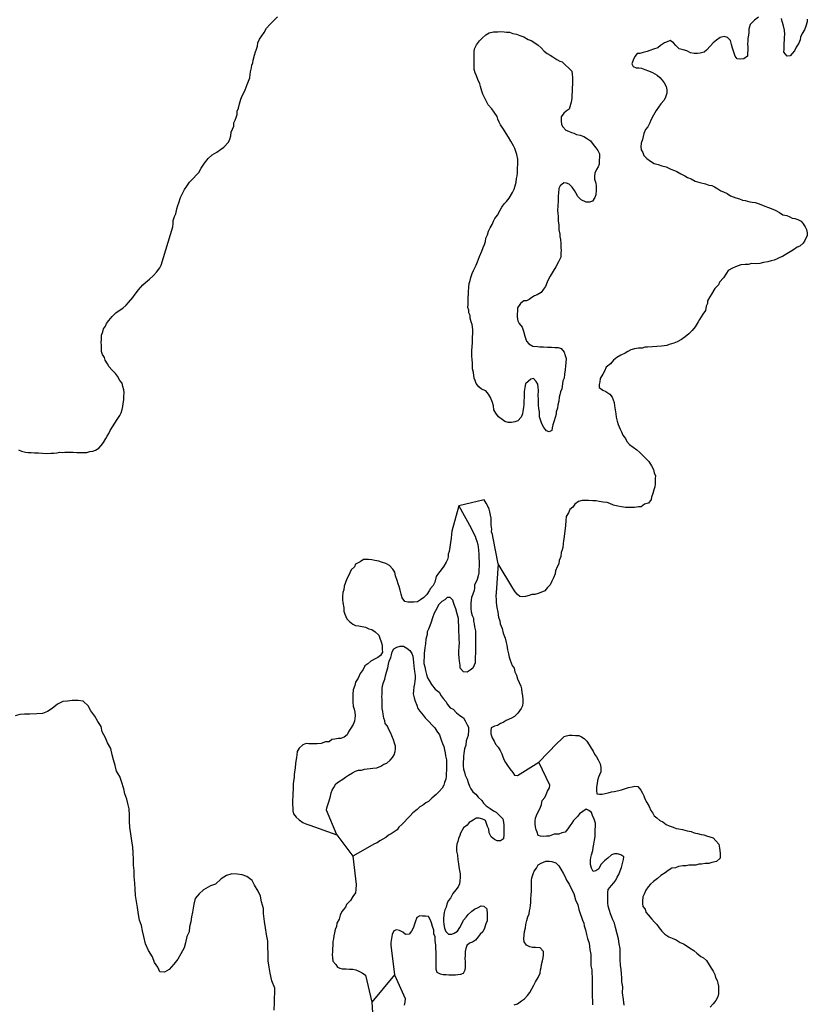
# Model space of a CAD drawing. Extents: x 355798 to 909544, y -1498067 to -574675.
# Drawn here: x 540909 to 572836, y -1069956 to -1030046 of the extents above; entities that cross this region are included whole.
import ezdxf

# ---------------------------------------------------------------- set-up
doc = ezdxf.new("R2010")
doc.units = 0

msp = doc.modelspace()

# ---------------------------------------------------------------- linework, layer by layer
at = {"layer": '0DEC'}
for p, q in [((553760.69, -1063082), (554419.25, -1063952.5)), ((556098.44, -1068758.38), (555180.13, -1069867.88))]:
    msp.add_line(p, q, dxfattribs=at)
for points in [[(540864.19, -1047481.19), (540976.25, -1047531.13), (541139.5, -1047570.63), (541252.94, -1047588.63), (541373.31, -1047594.19), (541512.69, -1047600.63), (541664.75, -1047607.69), (541829.44, -1047615.38), (542000.44, -1047623.31), (542166, -1047611.81), (542286.38, -1047617.38), (542426.56, -1047604.81), (542529.38, -1047577.63), (542630.75, -1047582.31), (542732.38, -1047580.63), (542834.31, -1047572.63), (542954.94, -1047571.81), (543081.63, -1047577.69), (543227.31, -1047584.38), (543366.69, -1047590.88), (543481, -1047589.88), (543633.63, -1047584.19), (543755.94, -1047545.19), (543870.56, -1047537.69), (543986.56, -1047498.38), (544110.94, -1047414.81), (544217.13, -1047311.19), (544305.19, -1047187.63), (544401.31, -1047026.13), (544456.81, -1046920.13), (544525.06, -1046814.81), (544581.13, -1046696.13), (544676.38, -1046553.69), (544759.25, -1046404.31), (544861.44, -1046249.38), (544970.19, -1046088.5), (545019.38, -1045982.31), (545063.69, -1045843.88), (545087.81, -1045730.13), (545100.19, -1045596.63), (545125.44, -1045457.31), (545132, -1045310.81), (545138, -1045177), (545131.31, -1045042.63), (545086.38, -1044912.88), (545066.75, -1044784.31), (544963.88, -1044671), (544876.56, -1044494.63), (544786.44, -1044381.88), (544640.69, -1044234.69), (544537.88, -1044121.38), (544473.88, -1043990.81), (544378.5, -1043852.31), (544345.38, -1043742.19), (544268.44, -1043617.31), (544223.19, -1043493.88), (544221.69, -1043385.31), (544221.94, -1043238.5), (544213.81, -1043136), (544219.81, -1043002.19), (544227.25, -1042836.63), (544284.5, -1042692.38), (544308.63, -1042578.63), (544383.44, -1042467.13), (544432.94, -1042354.63), (544527, -1042237.63), (544655.06, -1042071.19), (544807.63, -1041925.13), (544944.94, -1041835.63), (545088.88, -1041740.19), (545221.25, -1041618.63), (545314.81, -1041514.38), (545488.94, -1041311.81), (545590.5, -1041169.69), (545731.81, -1040991.13), (545905.63, -1040794.88), (546011.56, -1040697.69), (546176.44, -1040558.5), (546329, -1040412.31), (546449.31, -1040277.5), (546590.31, -1040105.31), (546645.88, -1039999.31), (547115.38, -1038444.19), (547127.69, -1038310.69), (547133.06, -1038189.69), (547185.13, -1038019.69), (547234.31, -1037913.38), (547281.19, -1037717.81), (547325.44, -1037579.31), (547362, -1037472.5), (547422.63, -1037251.88), (547505.75, -1037096.13), (547589.5, -1036927.63), (547690.75, -1036791.88), (547786.56, -1036636.69), (547952.94, -1036465.63), (548060, -1036342.88), (548172.81, -1036233.31), (548269.44, -1036058.88), (548398.63, -1035867.13), (548547.13, -1035669.63), (548706.25, -1035517.38), (548894.81, -1035417.63), (549045.94, -1035303.31), (549189.56, -1035214.19), (549376.63, -1035005.81), (549432.44, -1034893.38), (549470.63, -1034748.38), (549483.25, -1034608.5), (549533.56, -1034476.81), (549583.31, -1034357.81), (549595.63, -1034224.31), (549638.81, -1034111.38), (549681.63, -1034004.81), (549725.06, -1033885.5), (549730.75, -1033758.13), (549780.81, -1033632.81), (549820.13, -1033462.19), (549873.63, -1033260.38), (549930, -1033135.31), (549993, -1033004.19), (550042.44, -1032891.5), (550128.44, -1032672.13), (550185.06, -1032540.63), (550235.69, -1032402.5), (550248.31, -1032262.63), (550271.88, -1032161.63), (550304.63, -1031997.13), (550315.5, -1031895.5), (550358.38, -1031788.88), (550369.25, -1031687.31), (550422.69, -1031485.38), (550466.69, -1031353.38), (550503.5, -1031240.19), (550547.19, -1031114.63), (550559.19, -1030987.38), (550635.75, -1030837.81), (550730.94, -1030695.31), (550819.31, -1030565.31), (550915.94, -1030391.13), (551062.69, -1030231.88), (551195.94, -1030091.19), (551362, -1029926.5)], [(570853.06, -1029947.19), (570702, -1030061.63), (570522.44, -1030244.81), (570469.81, -1030427.5), (570464.44, -1030548.63), (570446.31, -1030669.13), (570427.69, -1030802.31), (570422.56, -1030917), (570418, -1031018.88), (570423.56, -1031178.81), (570418.44, -1031293.63), (570413.88, -1031395.5), (570407.88, -1031529.31), (570263.44, -1031637.63), (570142.5, -1031644.69), (569990.81, -1031631.31), (569913, -1031525.63), (569857.06, -1031356.88), (569806.94, -1031201.38), (569763.06, -1031046.13), (569719.5, -1030884.38), (569598, -1030763.88), (569472.44, -1030732.63), (569305.75, -1030769.63), (569155.25, -1030871.13), (569023.44, -1030979.88), (568916.13, -1031109.13), (568756.13, -1031280.38), (568650.81, -1031365), (568496.56, -1031408.88), (568388.31, -1031416.69), (568255.25, -1031410.5), (568103.88, -1031390.81), (567948.63, -1031313.31), (567804.94, -1031261.88), (567648.06, -1031222.81), (567501.44, -1031094.69), (567411, -1030988.31), (567275.94, -1030886.31), (567153, -1030938.13), (567049.38, -1030984.38), (566885.94, -1031091.81), (566780, -1031189), (566599.81, -1031244.5), (566458.19, -1031289.13), (566342.19, -1031328.38), (566181.56, -1031372), (566046.56, -1031410.38), (565938.31, -1031418.19), (565837.88, -1031534.88), (565780.38, -1031685.38), (565729.25, -1031836.31), (565781.69, -1031940.88), (565893.69, -1031990.81), (566001.38, -1031995.81), (566121.44, -1032007.81), (566252.13, -1032064.88), (566395.81, -1032116.19), (566557.94, -1032181.19), (566743.44, -1032291.88), (566853.13, -1032392.81), (566956.56, -1032493.31), (567034.31, -1032599.13), (567110.13, -1032749.38), (567142.13, -1032885), (567135.88, -1033025.19), (567084.13, -1033188.81), (567028.31, -1033301.19), (566900.56, -1033461.31), (566799.31, -1033597.13), (566711.25, -1033720.69), (566594.5, -1033919.63), (566497, -1034113), (566447.5, -1034225.63), (566370.69, -1034381.69), (566270.56, -1034492), (566206.19, -1034655.13), (566188.06, -1034775.5), (566157.31, -1034895.38), (566099.81, -1035046), (566093.25, -1035192.63), (566099.94, -1035326.88), (566171.38, -1035432.38), (566204.25, -1035548.88), (566331.88, -1035676.13), (566485.94, -1035779), (566627.31, -1035881.31), (566790.88, -1035914.38), (566940.88, -1035966.13), (567116.81, -1036006.13), (567309.19, -1036104.38), (567452.88, -1036155.81), (567552.5, -1036198.69), (567707.13, -1036288.88), (567874.44, -1036379.63), (567979.56, -1036442), (568129.25, -1036500), (568290.25, -1036590.38), (568484.56, -1036644.19), (568704, -1036705.38), (568841.31, -1036756.38), (568961.38, -1036768.38), (569079.44, -1036825), (569209.06, -1036907.63), (569332.88, -1036977.19), (569444.88, -1037027.13), (569581.94, -1037084.5), (569717.31, -1037180.13), (569935.81, -1037260.5), (570092.19, -1037312.38), (570204.44, -1037355.88), (570311.56, -1037373.69), (570505.63, -1037433.81), (570607, -1037438.5), (570720.38, -1037456.5), (570883.06, -1037508.81), (571113.75, -1037602.38), (571263.75, -1037654.13), (571369.44, -1037703.69), (571531.81, -1037762.31), (571704.88, -1037866.13), (571846.81, -1037955.63), (572004.31, -1037982.13), (572122.69, -1038032.31), (572227.75, -1038094.63), (572335.13, -1038106), (572447.44, -1038149.5), (572584.19, -1038213.31), (572668.06, -1038325.81), (572745.25, -1038444.31), (572803.75, -1038555.5), (572829.69, -1038684.38), (572830.88, -1038799.38), (572733.13, -1038999.31), (572671.25, -1039104.88), (572539.19, -1039220.13), (572422.88, -1039265.81), (572272.06, -1039373.81), (572135.06, -1039456.81), (572011, -1039534.13), (571828.56, -1039640.5), (571724.94, -1039686.81), (571615, -1039732.81), (571498.13, -1039791.31), (571376.06, -1039823.88), (571241.38, -1039855.88), (571062, -1039892.31), (570914.38, -1039930.19), (570761.75, -1039935.88), (570590.5, -1039934.31), (570443.06, -1039965.81), (570322.5, -1039966.63), (570137.63, -1039983.63), (569924.94, -1040056.81), (569801.75, -1040114.88), (569632.19, -1040215.63), (569564, -1040320.88), (569435.13, -1040506.63), (569281.19, -1040684.63), (569232, -1040790.81), (569085.81, -1040937.31), (568954.94, -1041167.5), (568886.19, -1041285.63), (568796.69, -1041441.13), (568785.5, -1041549.13), (568736.31, -1041655.38), (568709.31, -1041832.88), (568607.5, -1041981.38), (568471.06, -1042192.31), (568409.25, -1042297.88), (568286.13, -1042496.5), (568165.25, -1042644.19), (568038.38, -1042785.13), (567887.25, -1042899.38), (567736.44, -1043007.38), (567566.88, -1043108.13), (567425, -1043158.88), (567238.44, -1043214.13), (567135.44, -1043247.69), (566930.75, -1043282.88), (566733.81, -1043286.5), (566555.31, -1043303.81), (566364.44, -1043314.13), (566256.19, -1043321.81), (566140.19, -1043361.13), (565994.5, -1043354.38), (565828.13, -1043385), (565680.19, -1043429.31), (565556.69, -1043493.69), (565452.19, -1043559.13), (565270.56, -1043646.38), (565120.38, -1043741.63), (564982.19, -1043850.19), (564855.31, -1043991.13), (564683.75, -1044136.38), (564619.88, -1044286.69), (564544.25, -1044417.31), (564441.25, -1044591.31), (564422.25, -1044730.88), (564398.44, -1044838.31), (564393.31, -1044953), (564540.75, -1045062), (564665.13, -1045118.81), (564831.88, -1045222.38), (564928.06, -1045341.81), (565013.38, -1045562.81), (565013.69, -1045696.88), (565044.56, -1045857.88), (565069.13, -1046018.69), (565081.81, -1046159.81), (565125.38, -1046321.38), (565170.31, -1046451.19), (565244.06, -1046646.19), (565309.19, -1046751.31), (565353.88, -1046887.5), (565468.19, -1047026.88), (565513.75, -1047143.88), (565629.19, -1047257.88), (565783, -1047367.13), (565923.81, -1047482.19), (566046.19, -1047583.69), (566167.44, -1047710.63), (566283.25, -1047818.13), (566410.5, -1047951.81), (566523.13, -1048129.38), (566599.19, -1048273.38), (566630.94, -1048415.31), (566676.44, -1048532.38), (566671.63, -1048640.75), (566665.88, -1048768.13), (566667.38, -1048876.75), (566656.44, -1048978.38), (566613, -1049097.75), (566568.19, -1049248.88), (566517.25, -1049393.38), (566506.38, -1049495), (566391.81, -1049642.88), (566237.5, -1049686.88), (566099.38, -1049795.38), (565991.44, -1049796.75), (565825.31, -1049821), (565654.31, -1049813), (565463.69, -1049816.88), (565299.56, -1049796.5), (565161.38, -1049764.63), (564985.75, -1049718.13), (564836, -1049660.13), (564717.69, -1049609.88), (564559.38, -1049602.5), (564395.81, -1049569.38), (564276.06, -1049551.13), (564136.69, -1049544.63), (563965.69, -1049536.63), (563832.69, -1049530.5), (563705.69, -1049531), (563557.75, -1049575.25), (563407.19, -1049676.75), (563325.5, -1049800.63), (563212.94, -1049904), (563156.25, -1050035.38), (563054.44, -1050183.88), (563047, -1050349.63), (563038.13, -1050547.13), (563020, -1050667.63), (562998.19, -1050870.88), (562980.13, -1050991.38), (562959.44, -1051169.13), (562941.63, -1051283.25), (562922.13, -1051435.63), (562898.5, -1051536.63), (562862.31, -1051637.13), (562841.88, -1051808.63), (562783.81, -1051971.88), (562765.13, -1052105.13), (562702.44, -1052229.88), (562632.19, -1052379.88), (562614.13, -1052500.38), (562543.06, -1052669.38), (562486.06, -1052807.25), (562409.81, -1052950.63), (562309.69, -1053060.88), (562196, -1053189.63), (562027.63, -1053264.88), (561924.25, -1053304.75), (561789.25, -1053343.13), (561674.69, -1053350.63), (561558.94, -1053383.5), (561410.94, -1053427.75), (561309.06, -1053435.75), (561188.69, -1053430.13), (561084.75, -1053342.38), (560988, -1053235.63), (560899.25, -1053091.13), (560309.44, -1052096)], [(572836.06, -1030026.19), (572831.19, -1030134.5), (572778.88, -1030310.88), (572721.38, -1030461.5), (572632.5, -1030604.31), (572556, -1030753.88), (572544.81, -1030861.88), (572487.88, -1030999.81), (572379.13, -1031160.81), (572321.94, -1031305), (572228.44, -1031409.31), (572141.25, -1031513.81), (572014, -1031520.63), (571887.81, -1031361.63), (571892.94, -1031246.88), (571897.81, -1031138.5), (571903.5, -1031011.13), (571910.06, -1030864.5), (571914.88, -1030756.19), (571920, -1030641.5), (571914.75, -1030475.31), (571865.75, -1030294.19), (571823, -1030113.38), (571783.81, -1029996.69)], [(563285.13, -1032131.81), (563305.31, -1032247.69), (563311.75, -1032388.38), (563319, -1032510.13), (563313.56, -1032631.19), (563304.75, -1032828.69), (563298.75, -1032962.5), (563292.5, -1033102.69), (563286.25, -1033242.88), (563260.94, -1033382.13), (563208.06, -1033571.31), (563178.19, -1033672), (563066.5, -1033756.31), (562961.19, -1033840.81), (562859.63, -1033982.88), (562852.19, -1034148.63), (562877.63, -1034290.19), (562923.75, -1034394.5), (563045, -1034521.38), (563157.31, -1034564.88), (563275.38, -1034621.5), (563375.56, -1034651.69), (563481.5, -1034694.88), (563626.06, -1034727.13), (563776.06, -1034778.81), (563887.5, -1034841.38), (564047.38, -1034957.31), (564161.44, -1035103.13), (564263.44, -1035235.5), (564340.94, -1035347.63), (564411.19, -1035478.63), (564411.88, -1035606.31), (564405.31, -1035752.88), (564398.75, -1035899.38), (564362.25, -1036006.31), (564294.06, -1036111.63), (564223.88, -1036261.63), (564205.75, -1036382.13), (564206.44, -1036509.81), (564269.25, -1036666), (564277.06, -1036774.88), (564275.44, -1036953.63), (564266.56, -1037151.13), (564217.38, -1037257.38), (564128.5, -1037400.13), (564012.5, -1037439.38), (563872.88, -1037439.38), (563673.88, -1037347.13), (563540.5, -1037206.88), (563451.5, -1037068.69), (563405.38, -1036964.38), (563309.75, -1036832.31), (563181.56, -1036717.81), (563069.56, -1036667.88), (562968.5, -1036656.81), (562817.13, -1036777.5), (562761.63, -1036883.38), (562746.44, -1037080.69), (562741.63, -1037189), (562736.44, -1037303.69), (562731.88, -1037405.63), (562723.63, -1037590.38), (562715.06, -1037781.63), (562728.94, -1037897.13), (562730.13, -1038012.13), (562740.56, -1038204.13), (562758.25, -1038377.38), (562769, -1038563), (562799.25, -1038736.81), (562807.38, -1038839.38), (562834.19, -1038949.13), (562839.44, -1039115.38), (562845, -1039275.31), (562852.25, -1039396.88), (562847.69, -1039498.88), (562839.69, -1039677.31), (562748.81, -1039864.63), (562638.63, -1040057.38), (562528.69, -1040243.88), (562418.5, -1040436.69), (562349.5, -1040561.19), (562287.06, -1040679.63), (562228.38, -1040855.63), (562146.94, -1040973.19), (562045.94, -1041102.63), (561889.38, -1041197.5), (561779.69, -1041237.13), (561674.94, -1041308.88), (561556.94, -1041392.81), (561447, -1041438.81), (561345.06, -1041446.81), (561213.25, -1041555.63), (561091.25, -1041728.81), (561085.5, -1041856.19), (561080.69, -1041964.5), (561074.44, -1042104.63), (561099.5, -1042252.69), (561158, -1042363.88), (561272.06, -1042509.69), (561328.56, -1042665.63), (561382.5, -1042878.81), (561456.25, -1043073.69), (561553.06, -1043180.38), (561713.44, -1043283.63), (561896.88, -1043298.38), (561998.19, -1043303.13), (562143.88, -1043309.88), (562302.25, -1043317.31), (562466.88, -1043324.88), (562599.94, -1043331.13), (562732.94, -1043337.31), (562864.81, -1043368.88), (562978.56, -1043521), (563023.56, -1043650.81), (563055.81, -1043780), (563048.13, -1043952), (563036.38, -1044072.81), (563016.25, -1044237.88), (562995.63, -1044415.69), (562982.13, -1044574.69), (562932.69, -1044687.31), (562914.88, -1044801.38), (562886.75, -1045004.38), (562836.94, -1045123.38), (562799.56, -1045249.38), (562782.38, -1045350.81), (562769.19, -1045503.38), (562718, -1045654.31), (562711.69, -1045794.38), (562654.44, -1045938.63), (562649.88, -1046040.63), (562618.56, -1046173.19), (562568.5, -1046298.63), (562516.44, -1046468.5), (562498.38, -1046589), (562474.5, -1046696.38), (562370.63, -1046749.13), (562258, -1046711.88), (562150, -1046572.81), (562080.31, -1046429.13), (562029, -1046299.13), (561985.44, -1046137.38), (561981.63, -1045939.31), (561949.38, -1045810.13), (561942.94, -1045669.31), (561943.19, -1045522.5), (561941.69, -1045413.88), (561928.13, -1045291.88), (561937.56, -1045081.69), (561925.13, -1044934.31), (561917.88, -1044812.63), (561840.13, -1044706.88), (561737.25, -1044593.63), (561628.44, -1044614), (561522.81, -1044704.88), (561416.94, -1044802.13), (561384.75, -1044953.88), (561364.94, -1045112.63), (561360.38, -1045214.63), (561354.63, -1045342), (561347.25, -1045507.63), (561341.5, -1045635.13), (561329.44, -1045762.19), (561310.25, -1045908.13), (561292.69, -1046015.88), (561241.81, -1046160.38), (561102.25, -1046300.81), (560979.56, -1046346.13), (560838.81, -1046371.5), (560711.56, -1046378.38), (560580.25, -1046334), (560469.69, -1046252.31), (560321.94, -1046149.63), (560214.81, -1045991.38), (560125.75, -1045853.19), (560113.63, -1045699.38), (560075.56, -1045557.19), (559995.75, -1045355.63), (559913.06, -1045217.63), (559798.44, -1045084.63), (559623.38, -1045025.38), (559519.69, -1044931.31), (559411.38, -1044798.5), (559366.13, -1044675.13), (559332.69, -1044571.38), (559298.63, -1044339.88), (559260.31, -1044204.13), (559265.69, -1044083.13), (559263.94, -1043980.81), (559246.56, -1043801.31), (559232.13, -1043698.38), (559237.31, -1043583.81), (559243, -1043456.31), (559249.88, -1043303.38), (559257.56, -1043131.38), (559265.56, -1042952.88), (559275.56, -1042729.88), (559281.25, -1042602.5), (559252.06, -1042403.31), (559212.63, -1042292.88), (559168.5, -1042144), (559166.69, -1042041.81), (559120.88, -1041931.13), (559119.69, -1041816.13), (559079.94, -1041712.13), (559085.63, -1041584.69), (559085, -1041456.88), (559092.69, -1041284.88), (559097.31, -1041183), (559101.81, -1041081), (559110.44, -1040889.88), (559129.94, -1040737.63), (559173.31, -1040618.31), (559191.69, -1040491.38), (559255.88, -1040334.81), (559299.31, -1040215.5), (559416.94, -1039997.38), (559467.25, -1039865.81), (559510.44, -1039752.81), (559553.25, -1039646.31), (559638.94, -1039433.13), (559696.5, -1039282.63), (559746.5, -1039157.19), (559790.25, -1039031.5), (559808.88, -1038898.31), (559865.81, -1038760.5), (559910.13, -1038622.13), (559986.06, -1038485.13), (560062.31, -1038341.81), (560112.63, -1038210.13), (560168.44, -1038097.81), (560282.38, -1037962.63), (560386.19, -1037769.38), (560455.25, -1037644.88), (560549.94, -1037515.31), (560637.13, -1037410.81), (560757.13, -1037282.31), (560888, -1037052.13), (560951, -1036920.88), (560995.56, -1036776.13), (561040.13, -1036631.31), (561053.31, -1036478.69), (561070.81, -1036371), (561082, -1036262.88), (561090.25, -1036078.19), (561098.81, -1035887), (561101, -1035695.63), (561064.94, -1035508.81), (560980.75, -1035262.31), (560928.31, -1035157.63), (560816, -1034973.69), (560722.06, -1034803.31), (560626.94, -1034658.38), (560514.31, -1034480.88), (560401.38, -1034309.63), (560342.88, -1034198.38), (560297.63, -1034074.88), (560258.13, -1033964.63), (560145.19, -1033793.38), (560049.56, -1033661.31), (559898.31, -1033494.63), (559787.38, -1033278.81), (559676.38, -1033063), (559637.19, -1032946.31), (559594.81, -1032759.13), (559555.56, -1032642.38), (559474.31, -1032472.63), (559430.19, -1032323.81), (559372.25, -1032199.81), (559327.25, -1032069.88), (559332.13, -1031961.63), (559333.5, -1031789.31), (559332.25, -1031674.38), (559326.69, -1031514.5), (559334.13, -1031348.81), (559339.81, -1031221.38), (559422.94, -1031065.63), (559544.63, -1030898.88), (559650.81, -1030795.31), (559803.06, -1030655.38), (559946.44, -1030572.69), (560119.13, -1030542.38), (560284.38, -1030537.31), (560386.31, -1030529.19), (560544.69, -1030536.5), (560645.69, -1030547.63), (560766.06, -1030553.13), (560896.81, -1030610.31), (561041.63, -1030636.13), (561185.31, -1030687.5), (561347.75, -1030746.13), (561527.44, -1030843.81), (561645.75, -1030893.88), (561787.75, -1030983.5), (561929.44, -1031079.38), (562045.25, -1031186.88), (562172.25, -1031326.88), (562295.56, -1031409.31), (562406.69, -1031478.31), (562517.56, -1031553.63), (562677.69, -1031663.19), (562802.13, -1031720), (562902.31, -1031750.19), (563285.13, -1032131.81)], [(560309.44, -1052096), (560095.63, -1051055.38), (560070.25, -1050913.75), (560036.81, -1050810), (560041.69, -1050701.63), (560023.75, -1050534.88), (560023.44, -1050400.75), (560017.38, -1050253.63), (559997.75, -1050125), (559971.75, -1049996.13), (559938.63, -1049886), (559880.69, -1049762), (559816.44, -1049637.75), (559739.88, -1049506.5), (558712.31, -1049756.88)], [(558712.31, -1049756.88), (558432.31, -1050780.13), (558408.19, -1050894), (558394.38, -1051059.38), (558373.75, -1051237.13), (558346.19, -1051427.38), (558319.13, -1051604.88), (558276.56, -1051705.13), (558271.44, -1051819.75), (558247.56, -1051927.25), (558198.38, -1052033.5), (558095.63, -1052201.13), (557987.69, -1052342.88), (557886.13, -1052485), (557798.06, -1052608.63), (557736.81, -1052842), (557666.88, -1052985.63), (557560.44, -1053095.63), (557504.88, -1053201.63), (557409.63, -1053344), (557296.25, -1053466.38), (557158.94, -1053555.75), (557028.25, -1053639.13), (556887.75, -1053658.13), (556748.13, -1053658), (556646.44, -1053659.63), (556514.88, -1053621.63), (556419.56, -1053483.13), (556375.75, -1053327.88), (556325.88, -1053165.88), (556288.13, -1053017.38), (556248.63, -1052907), (556216.63, -1052771.38), (556148.63, -1052589.5), (556117.19, -1052441.25), (556040, -1052322.63), (555894.25, -1052175.5), (555745.69, -1052091.88), (555576.63, -1052039.38), (555471, -1051989.75), (555306.88, -1051969.38), (555187.38, -1051944.75), (555048.56, -1051925.5), (554940.94, -1051920.5), (554839, -1051928.5), (554707.75, -1052024.63), (554526.06, -1052111.88), (554476.63, -1052224.5), (554350.81, -1052340), (554294.13, -1052471.38), (554231.69, -1052589.88), (554175.31, -1052714.88), (554118.06, -1052859.13), (554060.56, -1053009.63), (554054.25, -1053149.75), (554004.44, -1053268.75), (553997.63, -1053421.75), (553991.56, -1053555.5), (554011.81, -1053671.38), (554046.69, -1053883.63), (554046.75, -1054024.13), (554085.94, -1054140.88), (554166, -1054336.13), (554275.75, -1054437), (554416.88, -1054545.63), (554522.5, -1054595.25), (554661.06, -1054620.88), (554787.13, -1054639.5), (554925.38, -1054671.5), (555055.5, -1054741.38), (555187.94, -1054760.25), (555316.94, -1054855.63), (555463.25, -1054990.13), (555508.5, -1055113.5), (555565.56, -1055256.63), (555597.25, -1055398.63), (555602.19, -1055571.25), (555610, -1055680.13), (555533.75, -1055823.38), (555428.69, -1055901.5), (555318.75, -1055947.5), (555142.81, -1056047.88), (555023.94, -1056150.88), (554905.69, -1056241.13), (554829.69, -1056378), (554707.94, -1056544.75), (554635.75, -1056739.38), (554526.94, -1056900.25), (554489.31, -1057032.63), (554430.88, -1057202.25), (554416.5, -1057380.38), (554409.69, -1057533.25), (554408, -1057712), (554432.81, -1057866.38), (554471.69, -1057989.5), (554491.31, -1058118), (554503.75, -1058265.5), (554498.88, -1058373.75), (554481.31, -1058481.5), (554424.63, -1058612.88), (554335.44, -1058762), (554253.69, -1058885.88), (554189.81, -1059036.13), (554065.19, -1059126.13), (553923.25, -1059177), (553815, -1059184.75), (553686.88, -1059210.63), (553565.69, -1059224.25), (553447.38, -1059314.5), (553301.38, -1059314), (553126.63, -1059388.88), (552967.44, -1059400.63), (552865.81, -1059402.38), (552751.75, -1059397), (552625.06, -1059391.13), (552523.75, -1059386.38), (552387.88, -1059444), (552236.13, -1059571), (552159.88, -1059714.25), (552147.56, -1059847.75), (552123.69, -1059955.13), (552094.38, -1060183.63), (552072.56, -1060386.88), (552053, -1060539.25), (552041.5, -1060653.63), (552030.06, -1060768), (552011.06, -1060907.63), (551999, -1061034.75), (551994.13, -1061143), (551988.38, -1061270.38), (551983.81, -1061372.38), (551976.69, -1061531.63), (551970.38, -1061671.88), (551972.13, -1061774), (551967.56, -1061876), (551975.06, -1061991.25), (551982.25, -1062112.88), (552014.81, -1062235.75), (552116.5, -1062374.5), (552232.25, -1062482), (552380, -1062584.63), (552511, -1062635.5), (552673.69, -1062687.75), (553760.69, -1063082)], [(558712.31, -1049756.88), (559212.19, -1050656.75), (559298.06, -1050865.13), (559369.25, -1050976.88), (559402.63, -1051080.63), (559442.44, -1051184.63), (559487.06, -1051320.75), (559509.06, -1051538.88), (559520.06, -1051718.13), (559519.25, -1051877.75), (559533.38, -1051987), (559534.88, -1052095.5), (559530.25, -1052197.5), (559524, -1052337.63), (559518, -1052471.5), (559499.88, -1052591.88), (559448.69, -1052742.75), (559350, -1052961.63), (559344.88, -1053076.38), (559327.31, -1053184), (559276.13, -1053334.88), (559219.75, -1053460), (559214.31, -1053581), (559202.81, -1053695.5), (559197.94, -1053803.75), (559199.44, -1053912.38), (559212.13, -1054053.38), (559256.81, -1054189.63), (559302.38, -1054306.63), (559309.88, -1054421.88), (559336.69, -1054531.63), (559343.88, -1054653.38), (559387.44, -1054815), (559385.75, -1054993.63), (559386.38, -1055121.38), (559392.44, -1055268.5), (559391.06, -1055440.88), (559384.19, -1055593.75), (559383.69, -1055747), (559378.81, -1055855.25), (559374.25, -1055957.25), (559367.38, -1056110.13), (559337.44, -1056210.88), (559281.31, -1056329.63), (559176, -1056414.13), (559051.94, -1056491.25), (558900.19, -1056477.88), (558767.44, -1056324.88), (558766.5, -1056203.5), (558741.69, -1056049.13), (558728.75, -1055914.38), (558716.56, -1055760.63), (558715.69, -1055639.25), (558724.25, -1055448.13), (558730.88, -1055301.63), (558717.88, -1055166.88), (558718.13, -1055020.13), (558707.38, -1054834.38), (558705.63, -1054732.25), (558710.5, -1054623.88), (558700.06, -1054431.88), (558692.56, -1054316.63), (558644.13, -1054122.75), (558589.38, -1053928.75), (558538.63, -1053785.88), (558499.19, -1053675.5), (558465.75, -1053571.88), (558356, -1053471), (558242, -1053465.63), (558136.38, -1053556.5), (558025.56, -1053621.63), (557892.31, -1053762.25), (557821.81, -1053918.63), (557712.19, -1054098.63), (557646.56, -1054287.13), (557594.25, -1054463.5), (557536.69, -1054614), (557479.75, -1054751.88), (557430.5, -1054858.13), (557425.94, -1054960), (557366.69, -1055148.88), (557358.13, -1055340), (557338, -1055505), (557319.88, -1055625.5), (557309, -1055727.13), (557302.13, -1055880), (557296.13, -1056013.88), (557290.13, -1056147.63), (557335.06, -1056277.38), (557360.13, -1056425.5), (557403.69, -1056587.13), (557442.31, -1056716.63), (557506.81, -1056834.5), (557601, -1056998.5), (557751.63, -1057177.88), (557910.88, -1057306.63), (557999.63, -1057451.13), (558077.38, -1057556.88), (558179.88, -1057676.63), (558250.44, -1057801.25), (558364.81, -1057940.63), (558483.13, -1057990.75), (558609.56, -1058143.5), (558750.69, -1058252.25), (558892.63, -1058341.88), (558963.25, -1058466.38), (559051.38, -1058623.75), (559103.81, -1058728.38), (559098.38, -1058849.38), (559082.56, -1059059.38), (559003.19, -1059272.75), (558988.81, -1059450.88), (558944.25, -1059595.63), (558910.31, -1059785.63), (558899.13, -1059893.63), (558893.94, -1060008.25), (558888.5, -1060129.38), (558887.38, -1060295.38), (558900.69, -1060423.63), (558939.88, -1060540.38), (558972.44, -1060663.25), (559047.31, -1060832.63), (559085.94, -1060962.13), (559149, -1061112), (559195.13, -1061216.25), (559278.06, -1061347.75), (559400.75, -1061442.88), (559490.63, -1061562), (559636.88, -1061696.5), (559714.38, -1061808.63), (559817.75, -1061909.25), (559978.13, -1062012.5), (560119.5, -1062114.88), (560225.19, -1062164.38), (560364.81, -1062305), (560492.13, -1062438.63), (560517.81, -1062573.88), (560531.63, -1062689.5), (560533.38, -1062791.75), (560535.13, -1062894), (560533.19, -1063079), (560525.75, -1063244.63), (560394.75, -1063334.38), (560261.44, -1063334.5), (560156.06, -1063278.5), (560021.31, -1063170.13), (559933.75, -1063000), (559921, -1062859), (559875.5, -1062741.88), (559829.69, -1062631.25), (559784.75, -1062501.5), (559679.38, -1062445.5), (559534.81, -1062413.25), (559407.88, -1062413.75), (559289.88, -1062497.63), (559133.56, -1062586.13), (559046.31, -1062690.63), (558895.5, -1062798.5), (558784.13, -1063016.75), (558747.88, -1063117.25), (558698.06, -1063236.25), (558673.94, -1063350), (558624.44, -1063462.63), (558618.69, -1063590.13), (558611.56, -1063749.38), (558661.38, -1063911.25), (558665.75, -1064096.63), (558696.63, -1064257.75), (558703.56, -1064385.75), (558734.94, -1064534), (558760.63, -1064669.25), (558760.38, -1064816.13), (558754.31, -1064950), (558735.94, -1065076.75), (558680.13, -1065189.13), (558585.69, -1065312.38), (558470.88, -1065466.63), (558367.25, -1065653.38), (558279.75, -1065764.25), (558222.75, -1065902), (558192, -1066021.88), (558149.38, -1066122.13), (558119.19, -1066229.25), (558108.25, -1066330.88), (558095.38, -1066477.13), (558090.75, -1066579), (558096.81, -1066726.13), (558128.5, -1066868.13), (558179.25, -1067011), (558295.25, -1067112.13), (558421.94, -1067118), (558525.88, -1067065.38), (558656.31, -1066988.5), (558751.56, -1066846), (558842.19, -1066665.13), (558904.94, -1066540.38), (559005.69, -1066417.38), (559092.88, -1066312.88), (559232.25, -1066178.88), (559349.94, -1066101.38), (559492.75, -1066031.38), (559616.25, -1065966.88), (559717.56, -1065971.63), (559839.13, -1066092.25), (559855.88, -1066284.5), (559861.06, -1066450.75), (559855.88, -1066565.5), (559799.25, -1066696.88), (559753.19, -1066873.5), (559683.25, -1067017.13), (559577.31, -1067114.38), (559489.81, -1067225.25), (559388.81, -1067354.63), (559258.13, -1067437.88), (559141.81, -1067483.5), (559030.13, -1067567.75), (558992.44, -1067700), (558968.25, -1067813.88), (558961.38, -1067966.75), (558955.06, -1068106.88), (558968.94, -1068222.5), (558969.5, -1068350.25), (558964.94, -1068452.13), (558959.75, -1068566.88), (558883.81, -1068703.75), (558780.44, -1068743.63), (558671.88, -1068757.75), (558569.38, -1068778.5), (558455.38, -1068773.25), (558309.44, -1068772.75), (558195.38, -1068767.5), (558069, -1068755.25), (557968.25, -1068737.75), (557838.13, -1068667.88), (557792.88, -1068544.38), (557785.63, -1068422.75), (557791.38, -1068295.38), (557797.13, -1068167.88), (557786.13, -1067988.63), (557792.44, -1067848.5), (557780.31, -1067694.63), (557773.69, -1067560.25), (557756.94, -1067368), (557744.25, -1067226.88), (557699, -1067103.5), (557699.31, -1066956.63), (557649.13, -1066801.13), (557598.75, -1066651.88), (557553.81, -1066522.13), (557477.19, -1066390.88), (557356.81, -1066385.25), (557242.81, -1066380), (557135.13, -1066375), (557005.31, -1066439.13), (556940, -1066621.25), (556896.25, -1066746.88), (556879, -1066848.25), (556790.06, -1066991), (556695.94, -1067107.88), (556549.13, -1067126.63), (556439.38, -1067025.75), (556308.69, -1066968.5), (556182.88, -1066943.5), (556079.5, -1066983.38), (556009.88, -1067120.63), (555977.06, -1067285.13), (555956.69, -1067456.5), (555951.81, -1067564.88), (556098.44, -1068758.38)], [(560309.44, -1052096), (560218.13, -1053276.5), (560212.69, -1053397.63), (560218.25, -1053557.5), (560219.44, -1053672.5), (560254.88, -1053872), (560290.94, -1054058.88), (560320.06, -1054258.13), (560376.56, -1054414), (560383.75, -1054535.63), (560464.44, -1054718.13), (560512.56, -1054918.38), (560592.69, -1055113.63), (560622.94, -1055287.38), (560649.5, -1055403.5), (560685.5, -1055590.38), (560729.31, -1055745.63), (560748.38, -1055887), (560793.63, -1056010.38), (560827.06, -1056114.13), (560866.81, -1056218.13), (560956.94, -1056330.88), (560981.75, -1056485.25), (561046, -1056609.5), (561083.44, -1056764.5), (561153.19, -1056908.25), (561228.63, -1057065), (561255.44, -1057174.75), (561261.81, -1057315.5), (561287.5, -1057450.75), (561299.63, -1057604.63), (561300.5, -1057726), (561294.81, -1057853.38), (561232.63, -1057965.38), (561097.38, -1058150.63), (560970.75, -1058285.25), (560846.69, -1058362.5), (560633.06, -1058454.75), (560508.75, -1058538.25), (560405.38, -1058578.25), (560275.25, -1058648.75), (560153.19, -1058681.38), (560016.75, -1058751.63), (560011.56, -1058866.38), (560005.88, -1058993.75), (560062.06, -1059156), (560145, -1059287.5), (560189.94, -1059417.38), (560299.06, -1059531), (560388.38, -1059662.75), (560458.38, -1059800.13), (560497.25, -1059923.25), (560548.56, -1060053.38), (560607.31, -1060158.25), (560678.19, -1060276.5), (560779.81, -1060415.25), (560893.88, -1060561), (560965, -1060672.88), (561085.38, -1060678.5), (561956.19, -1060144)], [(553760.69, -1063082), (553348.13, -1062087), (553352.75, -1061985.13), (553396.19, -1061865.88), (553447.69, -1061708.63), (553506.94, -1061519.88), (553532.25, -1061380.63), (553574.81, -1061280.38), (553637.25, -1061162), (553725.94, -1061025.63), (553837.63, -1060941.5), (554013.81, -1060834.75), (554119.13, -1060750.25), (554236.88, -1060672.75), (554393.75, -1060571.5), (554523.88, -1060501), (554646.25, -1060462), (554766.88, -1060461.13), (554882.63, -1060428.25), (554997.5, -1060414.5), (555118.69, -1060400.88), (555220.88, -1060386.5), (555380.38, -1060368.38), (555542.19, -1060299.38), (555665.94, -1060228.5), (555795.25, -1060177), (555927.38, -1060061.88), (556027.25, -1059958), (556083.06, -1059845.63), (556133.44, -1059713.88), (556138.56, -1059599.25), (556143.44, -1059490.88), (556104.25, -1059374.13), (556059.56, -1059238), (555991, -1059068.88), (555951.25, -1058964.88), (555868.88, -1058820.5), (555824.19, -1058684.38), (555727.75, -1058571.38), (555713.31, -1058468.5), (555667.5, -1058357.88), (555643, -1058197.13), (555628.81, -1058087.88), (555608.94, -1057965.75), (555607.19, -1057863.5), (555605.44, -1057761.25), (555599.94, -1057601.38), (555592.13, -1057492.5), (555597, -1057384.13), (555601.81, -1057275.88), (555606.69, -1057167.5), (555618.75, -1057040.38), (555662.5, -1056914.75), (555713.13, -1056776.63), (555731.81, -1056643.5), (555776.69, -1056492.25), (555829, -1056316), (555860.94, -1056170.63), (555892, -1056044.38), (555955.88, -1055894.13), (555979.44, -1055793), (556010.25, -1055673.13), (556079.31, -1055548.63), (556196.75, -1055477.5), (556325.69, -1055432.5), (556465.06, -1055438.88), (556607.56, -1055515.75), (556723.63, -1055616.88), (556807.44, -1055729.38), (556840.63, -1055839.5), (556853.88, -1055967.75), (556873.81, -1056090), (556892.25, -1056244.13), (556906.13, -1056359.63), (556913.94, -1056468.5), (556938.69, -1056622.88), (556933.56, -1056737.63), (556928.44, -1056852.25), (556910.56, -1056966.38), (556879.5, -1057092.63), (556866.31, -1057245.25), (556860.63, -1057372.63), (556898.06, -1057527.63), (556942.75, -1057663.75), (557011.31, -1057833), (557043.63, -1057962.13), (557127.69, -1058068.25), (557259.88, -1058234), (557350.31, -1058340.38), (557508.13, -1058500.88), (557616.75, -1058627.25), (557731.94, -1058747.63), (557821.19, -1058879.38), (557928.63, -1059031.25), (557961.19, -1059154.13), (558006.44, -1059277.5), (558052.25, -1059388.13), (558097.5, -1059511.63), (558135.81, -1059647.38), (558162.63, -1059757.25), (558169.56, -1059885.25), (558213.06, -1060046.88), (558207.06, -1060180.63), (558207.06, -1060321.13), (558207.13, -1060461.63), (558201.13, -1060595.38), (558195.69, -1060716.5), (558177.81, -1060830.5), (558127.19, -1060968.63), (558103.63, -1061069.75), (558041.19, -1061188.13), (557907.94, -1061328.75), (557794.5, -1061451.13), (557616.63, -1061596.13), (557477.31, -1061730.13), (557373.06, -1061789.13), (557234.63, -1061904), (557124.38, -1061956.25), (557018.44, -1062053.5), (556846.88, -1062198.75), (556733.5, -1062321.25), (556613.75, -1062443.25), (556506.94, -1062559.63), (556394.13, -1062669.38), (556281.25, -1062779), (556213.06, -1062884.38), (556082.69, -1062961.25), (555964.38, -1063051.5), (555860.44, -1063104.13), (555754.81, -1063195), (555624.69, -1063265.63), (555501.19, -1063330.13), (555395.81, -1063414.5), (555292.75, -1063448), (554419.25, -1063952.5)], [(551218.69, -1070198.13), (551232.13, -1069898.75), (551241.31, -1069694.88), (551249.94, -1069503.75), (551252.75, -1069299.63), (551126.63, -1069000), (551058, -1068690.38), (551017.94, -1068452.25), (550985.06, -1068195.38), (550984.44, -1067927.25), (550973.44, -1067607.5), (550963.94, -1067396.38), (550919.25, -1067119.75), (550867.38, -1066862), (550828.44, -1066598.38), (550785.75, -1066277.25), (550794.94, -1066073.38), (550711.94, -1065801.38), (550664.94, -1065575.75), (550572.81, -1065367.13), (550424.75, -1065130.38), (550332, -1064934.5), (550116.88, -1064777.75), (549929.44, -1064711.5), (549721.56, -1064676.38), (549512.5, -1064666.63), (549287.38, -1064732.75), (549071.44, -1064875.88), (548846.31, -1065082.5), (548646.56, -1065149.75), (548366.13, -1065315.5), (548181.06, -1065479.25), (548026.75, -1065663.63), (547965.5, -1065896.88), (547919.19, -1066220.38), (547878.94, -1066410), (547850.44, -1066619.38), (547797.25, -1066814.75), (547775.13, -1067024.5), (547690.75, -1067205.63), (547628.31, -1067464.5), (547574.81, -1067666.25), (547443, -1067915.5), (547325.56, -1068127.13), (547157.75, -1068330), (546970.38, -1068544.63), (546774.88, -1068656.88), (546591.75, -1068635.63), (546505.06, -1068446.38), (546380.06, -1068261.88), (546289, -1068027.75), (546135.5, -1067771.63), (546014.5, -1067497.88), (545945.06, -1067207.38), (545891.75, -1066981.38), (545850.81, -1066762.5), (545771.63, -1066548.13), (545731.56, -1066310), (545680.81, -1066026.75), (545640.75, -1065788.75), (545600.94, -1065544.25), (545586.81, -1065294.63), (545572.63, -1065045), (545553.25, -1064769.63), (545544.88, -1064533), (545522.94, -1064314.88), (545520.56, -1064085), (545507.56, -1063809.88), (545498.88, -1063579.63), (545459.38, -1063328.75), (545414.94, -1063045.88), (545375.75, -1062788.63), (545355.25, -1062538.75), (545354.06, -1062283.38), (545352.81, -1062027.88), (545298.63, -1061821.13), (545256.25, -1061634), (545176.75, -1061426), (545128.63, -1061225.88), (545040.75, -1060921.75), (544967.25, -1060720.38), (544831, -1060503.38), (544777.69, -1060277.5), (544705.63, -1060044.25), (544663.81, -1059844.5), (544599, -1059592.5), (544469.69, -1059363), (544383.81, -1059154.75), (544255, -1058912.5), (544213.81, -1058700), (544070.94, -1058489), (543960, -1058273.25), (543791.81, -1058061.13), (543686.94, -1057851.88), (543479.31, -1057669.88), (543284.06, -1057635.25), (543036.44, -1057636.5), (542851, -1057666.25), (542659.88, -1057682.88), (542445.63, -1057787.88), (542221.69, -1057968.88), (542032.56, -1058081.5), (541831.88, -1058167.88), (541603, -1058176.38), (541316.5, -1058195), (541100.56, -1058197.75), (540916, -1058208.25), (540729.69, -1058257)], [(561956.19, -1060144), (562692.94, -1059367.75), (562851.81, -1059221.88), (562978.19, -1059093.75), (563080.69, -1059072.88), (563183.19, -1059052.13), (563303.81, -1059051.38), (563443.13, -1059057.88), (563569.81, -1059063.75), (563681.56, -1059120), (563786.63, -1059182.38), (563902.69, -1059283.5), (563997.19, -1059441.13), (564080.13, -1059572.75), (564150.69, -1059697.38), (564214.94, -1059821.63), (564292.69, -1059927.38), (564356.94, -1060051.75), (564438.69, -1060208.75), (564470.44, -1060350.75), (564462.38, -1060529.13), (564406, -1060654.13), (564376.06, -1060755), (564332.06, -1060887), (564313.94, -1061007.5), (564294.69, -1061153.38), (564288.69, -1061287.25), (564307.75, -1061428.5), (564409.06, -1061433.25), (564516.75, -1061438.25), (564638.81, -1061405.63), (564760.56, -1061379.38), (564901.94, -1061341.25), (565010.19, -1061333.5), (565189.81, -1061290.88), (565305.56, -1061257.88), (565421.25, -1061225), (565589.06, -1061162.5), (565735.94, -1061143.88), (565839, -1061110.38), (565965.06, -1061129), (566092.06, -1061269), (566149.69, -1061399.38), (566214.75, -1061504.5), (566247.38, -1061627.38), (566329.44, -1061778), (566430.25, -1061936), (566492.44, -1062104.88), (566576.56, -1062211), (566629, -1062315.5), (566732.88, -1062403.38), (566861.94, -1062498.75), (566973.63, -1062555), (567120.75, -1062670.5), (567238.81, -1062727), (567395.13, -1062779), (567513.75, -1062822.88), (567626.94, -1062847.25), (567772, -1062866.75), (567959.75, -1062926.63), (568123.56, -1062953.38), (568254.56, -1063004.13), (568386.69, -1063029.5), (568537.31, -1063068.38), (568644.06, -1063092.5), (568744, -1063129.13), (568888.56, -1063161.38), (569013.19, -1063211.88), (569134.69, -1063332.5), (569255.69, -1063465.75), (569280.19, -1063626.5), (569309.31, -1063825.88), (569304.69, -1063927.75), (569306.19, -1064036.38), (569154.5, -1064163.5), (568968.19, -1064212.25), (568845.88, -1064251.25), (568693.56, -1064250.5), (568552.81, -1064275.88), (568445.13, -1064270.88), (568322.5, -1064316.25), (568202.19, -1064310.63), (568030.31, -1064321.88), (567921.5, -1064342.25), (567794.5, -1064342.75), (567609.13, -1064372.5), (567499.19, -1064418.38), (567345.75, -1064443.25), (567201.81, -1064538.63), (567077.19, -1064628.63), (566894.94, -1064728.75), (566762.56, -1064850.25), (566598.19, -1064976.63), (566485.63, -1065080), (566378.88, -1065196.38), (566296.56, -1065333), (566219.69, -1065489), (566163.88, -1065601.38), (566156.13, -1065773.38), (566151.56, -1065875.38), (566165.38, -1065990.88), (566261.88, -1066104), (566294.75, -1066220.38), (566391.19, -1066333.5), (566529.69, -1066499.5), (566638.25, -1066625.88), (566741.63, -1066726.5), (566837.25, -1066858.63), (566933.13, -1066984.38), (567054.06, -1067117.75), (567220.81, -1067221.25), (567364.44, -1067272.75), (567526.25, -1067344.13), (567686.63, -1067447.38), (567817.38, -1067504.5), (567922.44, -1067566.88), (568063.81, -1067669.25), (568230.25, -1067779.13), (568358.94, -1067880.88), (568523.94, -1068022.75), (568629.63, -1068072.25), (568745.38, -1068179.88), (568857.94, -1068357.5), (568940.88, -1068489.13), (569017.75, -1068614), (569081.44, -1068751), (569107.94, -1068867.25), (569178.5, -1068991.75), (569211.88, -1069095.5), (569231.5, -1069224.13), (569238.44, -1069352.13), (569230.13, -1069537), (569205.69, -1069657.13), (569123.06, -1069800.13), (569015.13, -1069942), (568894.81, -1070076.88)], [(565414.5, -1069984.88), (565380.19, -1069759.88), (565347.63, -1069496.5), (565352.19, -1069254.13), (565317, -1069048.13), (565311.5, -1068888.25), (565299.94, -1068721.75), (565288.69, -1068548.75), (565265.06, -1068368.88), (565255.5, -1068157.75), (565255.19, -1067883.25), (565244.5, -1067697.5), (565208.75, -1067504.38), (565179.63, -1067305), (565131.81, -1067098.5), (565067, -1066846.5), (565024.06, -1066672), (564947.75, -1066534.38), (564908.56, -1066417.63), (564863.31, -1066294.25), (564818.69, -1066158.13), (564769.38, -1065983.38), (564756.44, -1065848.75), (564750.63, -1065695.25), (564751.19, -1065542), (564756.63, -1065420.88), (564768.13, -1065306.5), (564902.5, -1065140.38), (564996.06, -1065036.25), (565077.5, -1064918.63), (565127, -1064806), (565195.81, -1064687.88), (565252.75, -1064550.13), (565297.38, -1064405.38), (565333.63, -1064304.88), (565357.75, -1064191), (565387.94, -1064083.88), (565392.56, -1063982), (565275.94, -1063893.5), (565144.06, -1063861.88), (565023.75, -1063856.25), (564895.06, -1063895), (564755.75, -1064029), (564610.94, -1064143.5), (564471.06, -1064290.25), (564380.69, -1064464.88), (564269.31, -1064542.63), (564160.19, -1064569.5), (564083.88, -1064431.88), (564046.13, -1064283.25), (564047.56, -1064110.88), (564064.75, -1064009.5), (564088.63, -1063902.13), (564141.31, -1063719.38), (564159.13, -1063605.25), (564184.69, -1063459.63), (564210.56, -1063307.63), (564230.38, -1063148.88), (564237.56, -1062989.63), (564243, -1062868.5), (564248.44, -1062747.5), (564254.44, -1062613.75), (564198, -1062457.88), (564128.88, -1062301.38), (564083.63, -1062178), (563979.13, -1062102.88), (563873.75, -1062046.88), (563742.75, -1062136.5), (563598.81, -1062232), (563517.69, -1062343.13), (563358.25, -1062501.75), (563296.06, -1062613.75), (563215.19, -1062718.63), (563133.44, -1062842.5), (563019.44, -1062977.63), (562884.75, -1063009.63), (562762.13, -1063055), (562577.88, -1063059.25), (562377.5, -1063139.25), (562269.5, -1063140.63), (562135.94, -1063147.25), (562021.94, -1063141.88), (561921.44, -1063118.13), (561889.44, -1062982.5), (561843.38, -1062878.25), (561823.5, -1062756), (561803, -1062646.5), (561808.44, -1062525.38), (561819.63, -1062417.38), (561863.13, -1062298.13), (561920.06, -1062160.25), (562002.94, -1062010.88), (562054.44, -1061853.63), (562093.56, -1061689.5), (562194.31, -1061566.5), (562250.13, -1061454.13), (562307.38, -1061310), (562389.13, -1061186.13), (562394, -1061077.75), (561956.19, -1060144)], [(554419.25, -1063952.5), (554545.69, -1065098.75), (554536.81, -1065296.25), (554524.19, -1065436.13), (554415.69, -1065590.75), (554319.81, -1065745.88), (554160.06, -1065910.75), (554110.88, -1066017), (553963.5, -1066189), (553905.94, -1066339.5), (553854.13, -1066503.13), (553764.31, -1066664.88), (553745.38, -1066804.5), (553695.56, -1066923.5), (553670.56, -1067056.38), (553646.13, -1067176.5), (553627.69, -1067303.38), (553603.81, -1067410.75), (553596.38, -1067576.38), (553591.19, -1067691.13), (553585.75, -1067812.13), (553579.5, -1067952.38), (553587.56, -1068054.88), (553606.31, -1068202.63), (553726.69, -1068348.63), (553785.44, -1068453.5), (553885.31, -1068490.13), (553985.81, -1068513.88), (554137.81, -1068521), (554277.19, -1068527.5), (554416.56, -1068534), (554536.31, -1068552.38), (554685.19, -1068629.5), (554797.19, -1068679.38), (554926.5, -1068768.5), (555180.13, -1069867.88)], [(560952.88, -1069975), (561081.56, -1069936.25), (561252.31, -1069810.13), (561376.06, -1069739.25), (561490.31, -1069597.75), (561591.06, -1069474.75), (561667.63, -1069325.13), (561756.88, -1069176), (561813.88, -1069038.25), (561923.19, -1068864.5), (562007.25, -1068689.63), (562025.63, -1068562.88), (562042.94, -1068461.5), (562067.38, -1068341.25), (562105.63, -1068196.25), (562123.75, -1068075.75), (562135.5, -1067955), (562142.13, -1067808.5), (562008.75, -1067668.13), (561819.06, -1067652.88), (561698.69, -1067647.38), (561591.88, -1067623.25), (561455.13, -1067559.38), (561353.5, -1067420.5), (561345.94, -1067305.25), (561352.56, -1067158.75), (561372.06, -1067006.38), (561410.38, -1066861.38), (561423.31, -1066715.13), (561468.44, -1066557.63), (561513.06, -1066412.75), (561562.81, -1066293.75), (561574.63, -1066173), (561598.81, -1066059.25), (561610, -1065951.25), (561622.06, -1065824.13), (561634.69, -1065684.25), (561648.5, -1065518.88), (561655.31, -1065365.88), (561653.88, -1065257.25), (561652.44, -1065148.75), (561657.31, -1065040.38), (561661.88, -1064938.38), (561673.38, -1064824), (561725.19, -1064660.5), (561768.06, -1064553.88), (561862.13, -1064437), (561925.19, -1064305.88), (562049.25, -1064228.63), (562230.63, -1064147.63), (562376.25, -1064154.38), (562483.69, -1064165.88), (562646.38, -1064218.13), (562767.88, -1064338.63), (562850.5, -1064476.63), (562938.63, -1064634), (563020.44, -1064791), (563071.75, -1064921.13), (563178.88, -1065079.25), (563259.5, -1065261.88), (563377.63, -1065458.88), (563442.13, -1065717.25), (563528.25, -1065919.25), (563576.94, -1066106.63), (563626.81, -1066268.63), (563677.19, -1066417.75), (563728.75, -1066541.5), (563774, -1066664.88), (563788.13, -1066774.13), (563850.31, -1066943), (563880.31, -1067123.25), (563923.56, -1067291.25), (563991.5, -1067473.13), (564024.38, -1067730.13), (564065.63, -1067942.75), (564067.38, -1068185.38), (564064.25, -1068396), (564101.44, -1068557.38), (564100.88, -1068710.63), (564113.88, -1068845.25), (564114.75, -1068966.63), (564115.63, -1069088), (564121.38, -1069241.5), (564112.5, -1069439), (564116.31, -1069637.13), (564127, -1069822.75), (564132.75, -1069976.25)], [(556098.44, -1068758.38), (556533.75, -1069724.38), (556527.44, -1069864.5), (556496.13, -1069997.13)], [(555180.13, -1069867.88), (555255.06, -1070916.13)]]:
    msp.add_lwpolyline(points, dxfattribs=at)

doc.saveas('drawing.dxf')
